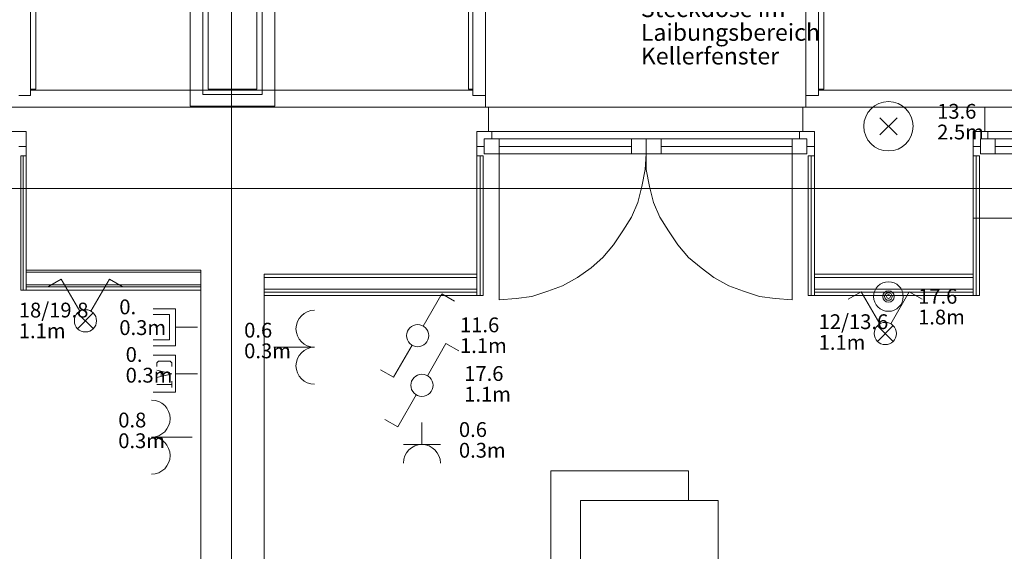
# Model space of a CAD drawing. Units: metres. Extents: x 0 to 122, y 19 to 97.
# Drawn here: x 35 to 39, y 69 to 71 of the extents above; entities that cross this region are included whole.
import ezdxf

# ---------------------------------------------------------------- set-up
doc = ezdxf.new("R2010")
doc.units = ezdxf.units.M
for name, pattern in [('tc_linetype_0', [0]), ('tc_linetype_1', [0]), ('tc_linetype_2', [0]), ('tc_linetype_3', [0]), ('tc_linetype_5', [0]), ('tc_linetype_70', [0]), ('tc_linetype_71', [0])]:
    doc.linetypes.add(name, pattern=pattern)
for name, color, linetype in [('Grundriss 2 - Elektrobauteile', 7, 'Continuous'), ('Grundriss 2 - Grafische Elemente', 7, 'Continuous'), ('Grundriss 2 - Leuchten', 7, 'Continuous'), ('Grundriss 2 - Schalter & Steckdosen', 7, 'Continuous')]:
    doc.layers.add(name, color=color, linetype=linetype)
doc.styles.add('tc_textstyle_default', font='eint0001_2.dwg.Zeichen.shx', dxfattribs={"height": 0.2})

# ---------------------------------------------------------------- blocks, each defined once
blk = doc.blocks.new('tc_block_985')
at = {"color": 5, "linetype": 'tc_linetype_1', "lineweight": 0}
for p, q in [((0, 0), (0, 0.9)), ((-0.75, 0), (0.75, 0))]:
    blk.add_line(p, q, dxfattribs=at)
blk.add_arc((0, -0.75), 0.75, 0, 180, dxfattribs=at)
blk = doc.blocks.new('tc_block_364')
at = {"color": 6, "linetype": 'tc_linetype_3', "lineweight": 0}
for p, q in [((-13.7186, 21.1843), (-13.7186, 25.7014)), ((-13.6671, 21.2314), (-13.6671, 25.7014)), ((-13.4271, 25.7014), (-13.4271, 21.2314)), ((-13.3757, 25.7014), (-13.3757, 21.1843)), ((-13.4271, 21.2314), (-13.6671, 21.2314)), ((-13.3757, 21.1843), (-13.7186, 21.1843))]:
    blk.add_line(p, q, dxfattribs=at)
at = {"color": 1, "linetype": 'tc_linetype_2', "lineweight": 0}
for p, q in [((-13.6457, 25.7014), (-13.6457, 21.2529)), ((-13.4486, 21.2529), (-13.4486, 25.7014)), ((-12.5743, 21.2486), (-14.3657, 21.2486)), ((-13.6457, 21.2529), (-13.4486, 21.2529)), ((-5.1986, 21.2486), (-11.1729, 21.2486)), ((-12.2571, 19.7057), (-11.7, 19.7057)), ((-12.2571, 17.7857), (-12.2571, 19.7057)), ((-11.7, 19.5857), (-11.7, 19.7057)), ((-12.1371, 19.5857), (-11.58, 19.5857)), ((-12.1371, 18.4671), (-12.1371, 19.5857)), ((-11.58, 19.5857), (-11.58, 17.9057))]:
    blk.add_line(p, q, dxfattribs=at)
at = {"color": 1, "linetype": 'tc_linetype_0', "lineweight": 0}
for p, q in [((-13.5514, 25.7014), (-13.5514, -2.4943)), ((-33.8871, 20.85), (31.1743, 20.85))]:
    blk.add_line(p, q, dxfattribs=at)
at = {"color": 14, "linetype": 'tc_linetype_5', "lineweight": 0}
for p, q in [((-14.3443, 23.6957), (-14.3443, 21.2529)), ((-12.5914, 23.6957), (-12.5914, 21.2529)), ((-12.5229, 23.6957), (-12.5229, 21.18)), ((-11.2243, 23.6957), (-11.2243, 21.18)), ((-11.1514, 23.6957), (-11.1514, 21.2529)), ((-14.3657, 23.6057), (-14.3657, 21.2271)), ((-12.5743, 23.6057), (-12.5743, 21.2271)), ((-11.1729, 23.6057), (-11.1729, 21.2271)), ((-14.3657, 21.2271), (-14.4129, 21.2271)), ((-14.3443, 21.2529), (-14.3657, 21.2529)), ((-12.5914, 21.2529), (-12.5743, 21.2529)), ((-12.5743, 21.2271), (-12.5229, 21.2271)), ((-11.1729, 21.2271), (-11.2243, 21.2271)), ((-11.1514, 21.2529), (-11.1729, 21.2529)), ((-14.3829, 21.18), (-15.7457, 21.18)), ((-12.51, 21.18), (-14.4257, 21.18)), ((-11.19, 21.18), (-12.5571, 21.18)), ((-11.2243, 21.18), (-12.5229, 21.18)), ((-12.51, 21.0814), (-12.51, 21.18)), ((-11.2371, 21.18), (-11.2371, 21.0814)), ((-10.5, 21.18), (-11.2371, 21.18)), ((-9.18, 21.18), (-10.5471, 21.18)), ((-10.5, 21.0814), (-10.5, 21.18)), ((-14.4429, 21.0814), (-14.3829, 21.0814)), ((-14.4257, 21.0814), (-14.3829, 21.0814)), ((-14.3829, 21.0814), (-14.3829, 21.0214)), ((-14.3829, 21.0814), (-14.3829, 20.73)), ((-12.5571, 20.73), (-12.5571, 21.0814)), ((-12.5571, 21.0814), (-12.51, 21.0814)), ((-12.4971, 21.0814), (-12.5571, 21.0814)), ((-12.5571, 21.0814), (-12.5571, 21.0214)), ((-12.4971, 21.0514), (-12.4971, 21.0814)), ((-11.25, 21.0814), (-12.4971, 21.0814)), ((-11.25, 21.0814), (-11.19, 21.0814)), ((-11.25, 21.0514), (-11.25, 21.0814)), ((-11.2371, 21.0814), (-11.19, 21.0814)), ((-11.19, 21.0814), (-11.19, 20.73)), ((-11.19, 21.0814), (-11.19, 21.0214)), ((-10.5471, 20.73), (-10.5471, 21.0814)), ((-10.5471, 21.0814), (-10.5, 21.0814)), ((-10.4871, 21.0814), (-10.5471, 21.0814)), ((-10.5471, 21.0814), (-10.5471, 21.0214)), ((-10.4871, 21.0514), (-10.4871, 21.0814)), ((-9.24, 21.0814), (-10.4871, 21.0814)), ((-14.3829, 21.0214), (-14.4129, 21.0214)), ((-12.5571, 21.0214), (-12.5271, 21.0214)), ((-12.5271, 21.0214), (-12.5271, 21.0514)), ((-12.5271, 21.0514), (-12.4971, 21.0514)), ((-12.5271, 20.9914), (-12.5271, 21.0514)), ((-12.5271, 21.0514), (-11.8714, 21.0514)), ((-12.4671, 20.9914), (-12.4671, 21.0514)), ((-11.9314, 20.9914), (-11.9314, 21.0514)), ((-11.22, 21.0514), (-11.8714, 21.0514)), ((-11.8714, 21.0514), (-11.8714, 20.9914)), ((-11.8714, 21.0514), (-11.8714, 20.9914)), ((-11.8114, 20.9914), (-11.8114, 21.0514)), ((-11.28, 20.9914), (-11.28, 21.0514)), ((-11.22, 21.0514), (-11.25, 21.0514)), ((-11.22, 21.0214), (-11.22, 21.0514)), ((-11.22, 20.9914), (-11.22, 21.0514)), ((-11.19, 21.0214), (-11.22, 21.0214)), ((-10.5471, 21.0214), (-10.5171, 21.0214)), ((-10.5171, 21.0214), (-10.5171, 21.0514)), ((-10.5171, 21.0514), (-10.4871, 21.0514)), ((-10.5171, 20.9914), (-10.5171, 21.0514)), ((-10.5171, 21.0514), (-9.8614, 21.0514)), ((-10.4571, 20.9914), (-10.4571, 21.0514)), ((-14.4043, 20.9829), (-14.3829, 20.9829)), ((-14.4043, 20.9829), (-14.4043, 20.4386)), ((-14.3957, 20.9829), (-14.3957, 20.4386)), ((-14.3957, 20.4386), (-14.3957, 20.9829)), ((-14.3829, 20.4386), (-14.3829, 20.9829)), ((-12.5571, 20.9829), (-12.5314, 20.9829)), ((-12.5571, 20.9829), (-12.5571, 20.4171)), ((-12.5443, 20.4171), (-12.5443, 20.9829)), ((-12.5443, 20.9829), (-12.5443, 20.4171)), ((-12.5314, 20.4171), (-12.5314, 20.9829)), ((-11.8714, 20.9914), (-12.5271, 20.9914)), ((-12.4671, 20.9914), (-12.4671, 20.4)), ((-11.8757, 20.9271), (-11.8714, 20.9914)), ((-11.8714, 20.9914), (-11.8714, 20.9271)), ((-11.8714, 20.9914), (-11.22, 20.9914)), ((-11.28, 20.4), (-11.28, 20.9914)), ((-11.2157, 20.9829), (-11.19, 20.9829)), ((-11.2157, 20.9829), (-11.2157, 20.4171)), ((-11.2029, 20.9829), (-11.2029, 20.4171)), ((-11.2029, 20.4171), (-11.2029, 20.9829)), ((-11.19, 20.4171), (-11.19, 20.9829)), ((-10.5471, 20.9829), (-10.5214, 20.9829)), ((-10.5471, 20.9829), (-10.5471, 20.4171)), ((-10.5343, 20.4171), (-10.5343, 20.9829)), ((-10.5343, 20.9829), (-10.5343, 20.4171)), ((-10.5214, 20.4171), (-10.5214, 20.9829)), ((-9.8614, 20.9914), (-10.5171, 20.9914)), ((-11.8886, 20.8586), (-11.8757, 20.9271)), ((-11.8714, 20.9271), (-11.8586, 20.8586)), ((-11.9057, 20.7943), (-11.8886, 20.8586)), ((-11.8586, 20.8586), (-11.8414, 20.7943)), ((-11.9314, 20.7343), (-11.9057, 20.7943)), ((-11.8414, 20.7943), (-11.8157, 20.7343)), ((-14.3829, 20.73), (-14.3829, 20.52)), ((-12.5571, 20.5029), (-12.5571, 20.73)), ((-11.9657, 20.6786), (-11.9314, 20.7343)), ((-11.8157, 20.7343), (-11.7814, 20.6786)), ((-11.19, 20.73), (-11.19, 20.5029)), ((-10.5471, 20.5029), (-10.5471, 20.73)), ((-9.18, 20.73), (-10.5471, 20.73)), ((-12.0043, 20.6229), (-11.9657, 20.6786)), ((-11.7814, 20.6786), (-11.7429, 20.6229)), ((-12.0471, 20.5714), (-12.0043, 20.6229)), ((-11.7429, 20.6229), (-11.7, 20.5714)), ((-12.0943, 20.5286), (-12.0471, 20.5714)), ((-11.7, 20.5714), (-11.6486, 20.5286)), ((-14.3829, 20.52), (-13.6757, 20.52)), ((-13.6757, 20.52), (-14.3829, 20.52)), ((-14.3829, 20.52), (-14.3829, 20.4386)), ((-13.6757, 20.5114), (-14.3829, 20.5114)), ((-14.3829, 20.5114), (-13.6757, 20.5114)), ((-13.6757, 20.52), (-13.6757, 17.8929)), ((-13.6757, 20.4386), (-13.6757, 20.52)), ((-13.4186, 17.8929), (-13.4186, 20.5029)), ((-13.4186, 20.5029), (-12.5571, 20.5029)), ((-13.4186, 20.4171), (-13.4186, 20.5029)), ((-12.5571, 20.5029), (-13.4186, 20.5029)), ((-12.5571, 20.4171), (-12.5571, 20.5029)), ((-12.15, 20.49), (-12.0943, 20.5286)), ((-11.6486, 20.5286), (-11.5971, 20.49)), ((-11.19, 20.5029), (-10.5471, 20.5029)), ((-10.5471, 20.5029), (-11.19, 20.5029)), ((-11.19, 20.5029), (-11.19, 20.4171)), ((-10.5471, 20.4171), (-10.5471, 20.5029)), ((-12.5571, 20.49), (-13.4186, 20.49)), ((-13.4186, 20.49), (-12.5571, 20.49)), ((-12.21, 20.4557), (-12.15, 20.49)), ((-11.5971, 20.49), (-11.5371, 20.4557)), ((-10.5471, 20.49), (-11.19, 20.49)), ((-11.19, 20.49), (-10.5471, 20.49)), ((-14.4043, 20.4386), (-14.3829, 20.4386)), ((-14.3829, 20.46), (-13.6757, 20.46)), ((-14.3829, 20.46), (-13.6757, 20.46)), ((-14.3829, 20.4514), (-13.6757, 20.4514)), ((-14.3829, 20.4386), (-13.6757, 20.4386)), ((-13.4186, 20.4429), (-12.5571, 20.4429)), ((-13.4186, 20.4429), (-12.5571, 20.4429)), ((-13.4186, 20.43), (-12.5571, 20.43)), ((-12.3343, 20.4129), (-12.27, 20.4343)), ((-12.27, 20.4343), (-12.21, 20.4557)), ((-11.5371, 20.4557), (-11.4771, 20.4343)), ((-11.4771, 20.4343), (-11.4129, 20.4129)), ((-11.19, 20.4429), (-10.5471, 20.4429)), ((-11.19, 20.4429), (-10.5471, 20.4429)), ((-11.19, 20.43), (-10.5471, 20.43)), ((-13.4186, 20.4171), (-12.5571, 20.4171)), ((-12.5571, 20.4171), (-12.5314, 20.4171)), ((-12.4671, 20.4), (-12.3986, 20.4043)), ((-12.3986, 20.4043), (-12.3343, 20.4129)), ((-11.4129, 20.4129), (-11.3486, 20.4043)), ((-11.3486, 20.4043), (-11.28, 20.4)), ((-11.2157, 20.4171), (-11.19, 20.4171)), ((-11.19, 20.4171), (-10.5471, 20.4171)), ((-10.5471, 20.4171), (-10.5214, 20.4171))]:
    blk.add_line(p, q, dxfattribs=at)
at = {"color": 5, "linetype": 'tc_linetype_1', "lineweight": 0}
for p, q in [((-12.4671, 21.0214), (-11.9314, 21.0214)), ((-11.28, 21.0214), (-11.8114, 21.0214)), ((-10.4571, 21.0214), (-9.9214, 21.0214))]:
    blk.add_line(p, q, dxfattribs=at)
at = {"color": 7, "style": 'tc_textstyle_default'}
for tag, p, height, rotation in [('tc_tag_580_001', (20.0957, 25.2429), 0.3471, 270), ('tc_tag_579_001', (-29.3871, 24.8614), 0.3471, 270), ('tc_tag_582_001', (-29.2329, 16.8643), 0.0986, 1), ('tc_tag_575_001', (21.27, 16.4314), 0.0986, 1), ('tc_tag_585_001', (-3.5357, 13.77), 0.0986, 1), ('tc_tag_591_001', (-2.4514, 13.74), 0.0986, 1), ('tc_tag_587_001', (-13.1743, 13.6543), 0.0986, 1), ('tc_tag_592_001', (7.11, 13.68), 0.0986, 1), ('tc_tag_581_001', (-14.19, 12.6986), 0.0986, 1), ('tc_tag_593_001', (17.6443, 12.6557), 0.0986, 1), ('tc_tag_583_001', (-14.1471, 11.9957), 0.0986, 1), ('tc_tag_578_001', (-29.3871, -0.7757), 0.3471, 270), ('tc_tag_576_001', (20.0957, -0.7757), 0.3471, 270)]:
    blk.add_attdef(tag, p, '', height=height, rotation=rotation, dxfattribs=at)
for tag, p, height in [('tc_tag_993_001', (-30.6643, 23.85), 0.09), ('tc_tag_1017_001', (22.71, 23.8243), 0.09), ('tc_tag_992_001', (-30.6643, 23.7171), 0.09), ('tc_tag_1016_001', (22.71, 23.6914), 0.09), ('tc_tag_994_001', (-30.6643, 23.5757), 0.09), ('tc_tag_1018_001', (22.71, 23.55), 0.09), ('tc_tag_995_001', (-30.6643, 23.4429), 0.09), ('tc_tag_1019_001', (22.71, 23.4171), 0.09), ('tc_tag_996_001', (-30.6643, 23.3229), 0.09), ('tc_tag_1020_001', (22.71, 23.2929), 0.09), ('tc_tag_997_001', (-30.6643, 23.1986), 0.09), ('tc_tag_1021_001', (22.71, 23.1686), 0.09), ('tc_tag_567_001', (31.2814, 22.4743), 0.2486), ('tc_tag_568_001', (31.4786, 22.4743), 0.2486), ('tc_tag_1023_001', (13.7871, 22.0929), 0.09), ('tc_tag_569_001', (31.2814, 21.8914), 0.2486), ('tc_tag_570_001', (31.4786, 21.8914), 0.2486), ('tc_tag_999_001', (-21.1071, 22.0414), 0.09), ('tc_tag_1011_001', (-7.1871, 22.0286), 0.09), ('tc_tag_1005_001', (0.1029, 21.9857), 0.09), ('tc_tag_1022_001', (13.7871, 21.96), 0.09), ('tc_tag_998_001', (-21.1071, 21.9086), 0.09), ('tc_tag_1010_001', (-7.1871, 21.8957), 0.09), ('tc_tag_1004_001', (0.1029, 21.8529), 0.09), ('tc_tag_1024_001', (13.7871, 21.8186), 0.09), ('tc_tag_1000_001', (-21.1071, 21.7671), 0.09), ('tc_tag_1012_001', (-7.1871, 21.7543), 0.09), ('tc_tag_1006_001', (0.1029, 21.7114), 0.09), ('tc_tag_1025_001', (13.7871, 21.6857), 0.09), ('tc_tag_1001_001', (-21.1071, 21.6343), 0.09), ('tc_tag_1013_001', (-7.1871, 21.6214), 0.09), ('tc_tag_571_001', (-23.6743, 21.63), 0.0643), ('tc_tag_1007_001', (0.1029, 21.5786), 0.09), ('tc_tag_1026_001', (13.7871, 21.5614), 0.09), ('tc_tag_572_001', (-23.6786, 21.5271), 0.0643), ('tc_tag_1002_001', (-21.1071, 21.51), 0.09), ('tc_tag_1014_001', (-7.1871, 21.4971), 0.09), ('tc_tag_1008_001', (0.1029, 21.4586), 0.09), ('tc_tag_1027_001', (13.7871, 21.4414), 0.09), ('tc_tag_1003_001', (-21.1071, 21.3857), 0.09), ('tc_tag_1015_001', (-7.1871, 21.3771), 0.09), ('tc_tag_1009_001', (0.1029, 21.3343), 0.09), ('tc_tag_562_001', (31.3543, 20.7343), 0.2486), ('tc_tag_629_001', (-24.87, 20.64), 0.0729), ('tc_tag_628_001', (-24.3086, 20.6271), 0.0729), ('tc_tag_975_001', (24.4029, 20.4343), 0.09), ('tc_tag_974_001', (24.4029, 20.3014), 0.09), ('tc_tag_976_001', (24.4029, 20.16), 0.09), ('tc_tag_977_001', (24.4029, 20.0271), 0.09), ('tc_tag_1035_001', (-16.5514, 19.9286), 0.09), ('tc_tag_978_001', (24.4029, 19.9071), 0.09), ('tc_tag_1083_001', (-31.6329, 19.8429), 0.09), ('tc_tag_1034_001', (-16.5514, 19.7957), 0.09), ('tc_tag_979_001', (24.4029, 19.7829), 0.09), ('tc_tag_1082_001', (-31.6329, 19.71), 0.09), ('tc_tag_1036_001', (-16.5514, 19.6543), 0.09), ('tc_tag_1084_001', (-31.6329, 19.5686), 0.09), ('tc_tag_1037_001', (-16.5514, 19.5214), 0.09), ('tc_tag_1085_001', (-31.6329, 19.4357), 0.09), ('tc_tag_1038_001', (-16.5514, 19.3971), 0.09), ('tc_tag_1086_001', (-31.6329, 19.3114), 0.09), ('tc_tag_1039_001', (-16.5514, 19.2729), 0.09), ('tc_tag_1087_001', (-31.6329, 19.1871), 0.09), ('tc_tag_1029_001', (29.6614, 19.1057), 0.09), ('tc_tag_1028_001', (29.6614, 18.9729), 0.09), ('tc_tag_1030_001', (29.6614, 18.8314), 0.09), ('tc_tag_1031_001', (29.6614, 18.6986), 0.09), ('tc_tag_1089_001', (-26.0571, 18.63), 0.09), ('tc_tag_1032_001', (29.6614, 18.5743), 0.09), ('tc_tag_1088_001', (-26.0571, 18.4971), 0.09), ('tc_tag_627_001', (-32.5243, 18.4971), 0.0729), ('tc_tag_1033_001', (29.6614, 18.45), 0.09), ('tc_tag_626_001', (-32.5286, 18.3943), 0.0729), ('tc_tag_1090_001', (-26.0571, 18.3557), 0.09), ('tc_tag_625_001', (26.1943, 18.3386), 0.0729), ('tc_tag_1091_001', (-26.0571, 18.2229), 0.09), ('tc_tag_969_001', (20.9486, 18.2314), 0.09), ('tc_tag_624_001', (26.19, 18.24), 0.0729), ('tc_tag_1092_001', (-26.0571, 18.0986), 0.09), ('tc_tag_968_001', (20.9486, 18.0986), 0.09), ('tc_tag_1093_001', (-26.0571, 17.9743), 0.09), ('tc_tag_970_001', (20.9486, 17.9571), 0.09), ('tc_tag_623_001', (18.8829, 17.9229), 0.0729), ('tc_tag_971_001', (20.9486, 17.8243), 0.09), ('tc_tag_622_001', (18.3986, 17.82), 0.0729), ('tc_tag_972_001', (20.9486, 17.7), 0.09), ('tc_tag_973_001', (20.9486, 17.5757), 0.09), ('tc_tag_1095_001', (-31.7614, 17.5243), 0.09), ('tc_tag_1094_001', (-31.7614, 17.3914), 0.09), ('tc_tag_909_001', (14.4986, 17.3786), 0.09), ('tc_tag_1065_001', (24.2229, 17.3314), 0.09), ('tc_tag_669_001', (-6.33, 17.2843), 0.09), ('tc_tag_1096_001', (-31.7614, 17.25), 0.09), ('tc_tag_908_001', (14.4986, 17.2457), 0.09), ('tc_tag_1064_001', (24.2229, 17.2029), 0.09), ('tc_tag_668_001', (-6.33, 17.1514), 0.09), ('tc_tag_1097_001', (-31.7614, 17.1171), 0.09), ('tc_tag_910_001', (14.4986, 17.1043), 0.09), ('tc_tag_1066_001', (24.2229, 17.0614), 0.09), ('tc_tag_1098_001', (-31.7614, 16.9929), 0.09), ('tc_tag_670_001', (-6.33, 17.01), 0.09), ('tc_tag_911_001', (14.4986, 16.9714), 0.09), ('tc_tag_1067_001', (24.2229, 16.9286), 0.09), ('tc_tag_1099_001', (-31.7614, 16.8729), 0.09), ('tc_tag_671_001', (-6.33, 16.8771), 0.09), ('tc_tag_912_001', (14.4986, 16.8471), 0.09), ('tc_tag_1068_001', (24.2229, 16.8043), 0.09), ('tc_tag_672_001', (-6.33, 16.7529), 0.09), ('tc_tag_913_001', (14.4986, 16.7229), 0.09), ('tc_tag_1069_001', (24.2229, 16.68), 0.09), ('tc_tag_673_001', (-6.33, 16.6286), 0.09), ('tc_tag_843_001', (0.45, 16.2771), 0.09), ('tc_tag_1101_001', (-28.3029, 16.2429), 0.09), ('tc_tag_747_001', (-11.79, 16.1871), 0.09), ('tc_tag_842_001', (0.45, 16.1486), 0.09), ('tc_tag_1100_001', (-28.3029, 16.11), 0.09), ('tc_tag_1113_001', (-26.01, 16.14), 0.09), ('tc_tag_783_001', (-23.0486, 16.0629), 0.09), ('tc_tag_746_001', (-11.79, 16.0586), 0.09), ('tc_tag_1112_001', (-26.01, 16.0071), 0.09), ('tc_tag_844_001', (0.45, 16.0029), 0.09), ('tc_tag_1102_001', (-28.3029, 15.9686), 0.09), ('tc_tag_782_001', (-23.0486, 15.9343), 0.09), ('tc_tag_748_001', (-11.79, 15.9129), 0.09), ('tc_tag_1114_001', (-26.01, 15.8657), 0.09), ('tc_tag_845_001', (0.45, 15.87), 0.09), ('tc_tag_1103_001', (-28.3029, 15.8357), 0.09), ('tc_tag_1041_001', (-17.5157, 15.8486), 0.09), ('tc_tag_784_001', (-23.0486, 15.7929), 0.09), ('tc_tag_1071_001', (22.4829, 15.7886), 0.09), ('tc_tag_749_001', (-11.79, 15.78), 0.09), ('tc_tag_846_001', (0.45, 15.75), 0.09), ('tc_tag_1104_001', (-28.3029, 15.7114), 0.09), ('tc_tag_1115_001', (-26.01, 15.7329), 0.09), ('tc_tag_1040_001', (-17.5157, 15.7157), 0.09), ('tc_tag_885_001', (3.7286, 15.6986), 0.09), ('tc_tag_981_001', (10.02, 15.69), 0.09), ('tc_tag_785_001', (-23.0486, 15.66), 0.09), ('tc_tag_750_001', (-11.79, 15.66), 0.09), ('tc_tag_847_001', (0.45, 15.6257), 0.09), ('tc_tag_1070_001', (22.4829, 15.6557), 0.09), ('tc_tag_1105_001', (-28.3029, 15.5871), 0.09), ('tc_tag_1116_001', (-26.01, 15.6086), 0.09), ('tc_tag_1042_001', (-17.5157, 15.5743), 0.09), ('tc_tag_1047_001', (-14.8414, 15.5786), 0.09), ('tc_tag_884_001', (3.7286, 15.5657), 0.09), ('tc_tag_980_001', (10.02, 15.5571), 0.09), ('tc_tag_786_001', (-23.0486, 15.5357), 0.09), ('tc_tag_751_001', (-11.79, 15.5357), 0.09), ('tc_tag_1072_001', (22.4829, 15.5143), 0.09), ('tc_tag_1117_001', (-26.01, 15.4843), 0.09), ('tc_tag_1043_001', (-17.5157, 15.4414), 0.09), ('tc_tag_1046_001', (-14.8414, 15.4457), 0.09), ('tc_tag_886_001', (3.7286, 15.4243), 0.09), ('tc_tag_787_001', (-23.0486, 15.4114), 0.09), ('tc_tag_982_001', (10.02, 15.4157), 0.09), ('tc_tag_1073_001', (22.4829, 15.3814), 0.09), ('tc_tag_1044_001', (-17.5157, 15.3171), 0.09), ('tc_tag_1048_001', (-14.8414, 15.3043), 0.09), ('tc_tag_887_001', (3.7286, 15.2914), 0.09), ('tc_tag_983_001', (10.02, 15.2829), 0.09), ('tc_tag_1107_001', (-28.1914, 15.24), 0.09), ('tc_tag_1074_001', (22.4829, 15.2571), 0.09), ('tc_tag_1045_001', (-17.5157, 15.1971), 0.09), ('tc_tag_1049_001', (-14.8414, 15.1714), 0.09), ('tc_tag_888_001', (3.7286, 15.1671), 0.09), ('tc_tag_984_001', (10.02, 15.1629), 0.09), ('tc_tag_1106_001', (-28.1914, 15.1114), 0.09), ('tc_tag_1075_001', (22.4829, 15.1371), 0.09), ('tc_tag_1050_001', (-14.8414, 15.0471), 0.09), ('tc_tag_889_001', (3.7286, 15.0471), 0.09), ('tc_tag_985_001', (10.02, 15.0386), 0.09), ('tc_tag_1108_001', (-28.1914, 14.97), 0.09), ('tc_tag_1051_001', (-14.8414, 14.9229), 0.09), ('tc_tag_1109_001', (-28.1914, 14.8371), 0.09), ('tc_tag_1110_001', (-28.1914, 14.7129), 0.09), ('tc_tag_1111_001', (-28.1914, 14.5886), 0.09), ('tc_tag_599_001', (-28.0971, 14.3443), 0.0729), ('tc_tag_621_001', (24.0943, 14.3443), 0.0729), ('tc_tag_598_001', (-28.0971, 14.2414), 0.0729), ('tc_tag_620_001', (24.0943, 14.2414), 0.0729), ('tc_tag_561_001', (31.35, 13.8729), 0.2486), ('tc_tag_927_001', (17.3657, 14.0057), 0.09), ('tc_tag_926_001', (17.3657, 13.8729), 0.09), ('tc_tag_928_001', (17.3657, 13.7314), 0.09), ('tc_tag_612_001', (2.0229, 13.6371), 0.0729), ('tc_tag_615_001', (13.1614, 13.6243), 0.0729), ('tc_tag_929_001', (17.3657, 13.5986), 0.09), ('tc_tag_605_001', (-19.1914, 13.6029), 0.0729), ('tc_tag_604_001', (-19.1914, 13.5), 0.0729), ('tc_tag_606_001', (-8.5029, 13.5), 0.0729), ('tc_tag_614_001', (13.1614, 13.5257), 0.0729), ('tc_tag_930_001', (17.3657, 13.4743), 0.09), ('tc_tag_753_001', (-13.3543, 13.4571), 0.09), ('tc_tag_675_001', (-3.7929, 13.4229), 0.09), ('tc_tag_879_001', (6.8743, 13.3929), 0.09), ('tc_tag_931_001', (17.3657, 13.3543), 0.09), ('tc_tag_752_001', (-13.3543, 13.3243), 0.09), ('tc_tag_674_001', (-3.7929, 13.29), 0.09), ('tc_tag_872_001', (-2.55, 13.2986), 0.09), ('tc_tag_878_001', (6.8743, 13.26), 0.09), ('tc_tag_754_001', (-13.3543, 13.1829), 0.09), ('tc_tag_874_001', (-2.55, 13.1571), 0.09), ('tc_tag_676_001', (-3.7929, 13.1486), 0.09), ('tc_tag_880_001', (6.8743, 13.1186), 0.09), ('tc_tag_755_001', (-13.3543, 13.05), 0.09), ('tc_tag_735_001', (-31.0114, 12.9986), 0.09), ('tc_tag_677_001', (-3.7929, 13.0157), 0.09), ('tc_tag_875_001', (-2.55, 13.0243), 0.09), ('tc_tag_881_001', (6.8743, 12.9857), 0.09), ('tc_tag_1077_001', (20.3143, 12.9514), 0.09), ('tc_tag_756_001', (-13.3543, 12.93), 0.09), ('tc_tag_678_001', (-3.7929, 12.8914), 0.09), ('tc_tag_876_001', (-2.55, 12.9043), 0.09), ('tc_tag_734_001', (-31.0114, 12.8657), 0.09), ('tc_tag_729_001', (-26.6143, 12.8486), 0.09), ('tc_tag_882_001', (6.8743, 12.8657), 0.09), ('tc_tag_757_001', (-13.3543, 12.8057), 0.09), ('tc_tag_1076_001', (20.3143, 12.8186), 0.09), ('tc_tag_963_001', (23.4043, 12.8229), 0.09), ('tc_tag_1053_001', (-15.9557, 12.7543), 0.09), ('tc_tag_679_001', (-3.7929, 12.7714), 0.09), ('tc_tag_877_001', (-2.55, 12.78), 0.09), ('tc_tag_987_001', (18.7371, 12.7757), 0.09), ('tc_tag_736_001', (-31.0114, 12.7243), 0.09), ('tc_tag_728_001', (-26.6143, 12.7157), 0.09), ('tc_tag_883_001', (6.8743, 12.7414), 0.09), ('tc_tag_1078_001', (20.3143, 12.6771), 0.09), ('tc_tag_962_001', (23.4043, 12.6943), 0.09), ('tc_tag_577_001', (31.83, 12.3943), 0.3471), ('tc_tag_1052_001', (-15.9557, 12.6214), 0.09), ('tc_tag_737_001', (-31.0114, 12.5914), 0.09), ('tc_tag_730_001', (-26.6143, 12.5743), 0.09), ('tc_tag_964_001', (23.4043, 12.5529), 0.09), ('tc_tag_1079_001', (20.3143, 12.5443), 0.09), ('tc_tag_1054_001', (-15.9557, 12.48), 0.09), ('tc_tag_988_001', (18.7371, 12.5014), 0.09), ('tc_tag_738_001', (-31.0114, 12.4671), 0.09), ('tc_tag_731_001', (-26.6143, 12.4414), 0.09), ('tc_tag_1080_001', (20.3143, 12.42), 0.09), ('tc_tag_965_001', (23.4043, 12.42), 0.09), ('tc_tag_989_001', (18.7371, 12.3686), 0.09), ('tc_tag_739_001', (-31.0114, 12.3471), 0.09), ('tc_tag_732_001', (-26.6143, 12.3171), 0.09), ('tc_tag_1055_001', (-15.9557, 12.3471), 0.09), ('tc_tag_1081_001', (20.3143, 12.3), 0.09), ('tc_tag_966_001', (23.4043, 12.2957), 0.09), ('tc_tag_990_001', (18.7371, 12.2443), 0.09), ('tc_tag_733_001', (-26.6143, 12.1971), 0.09), ('tc_tag_1056_001', (-15.9557, 12.2229), 0.09), ('tc_tag_967_001', (23.4043, 12.1714), 0.09), ('tc_tag_991_001', (18.7371, 12.1243), 0.09), ('tc_tag_1057_001', (-15.9557, 12.0986), 0.09), ('tc_tag_601_001', (-27.4543, 11.4729), 0.0729), ('tc_tag_600_001', (-27.4543, 11.3743), 0.0729), ('tc_tag_565_001', (31.3543, 11.22), 0.2486), ('tc_tag_618_001', (21.4414, 11.3143), 0.0729), ('tc_tag_619_001', (21.8014, 11.28), 0.0729), ('tc_tag_837_001', (0.8271, 10.9543), 0.09), ('tc_tag_836_001', (0.8271, 10.8214), 0.09), ('tc_tag_838_001', (0.8271, 10.68), 0.09), ('tc_tag_839_001', (0.8271, 10.5471), 0.09), ('tc_tag_825_001', (-0.9771, 10.4914), 0.09), ('tc_tag_903_001', (14.0614, 10.4957), 0.09), ('tc_tag_855_001', (4.02, 10.44), 0.09), ('tc_tag_897_001', (10.0929, 10.4529), 0.09), ('tc_tag_840_001', (0.8271, 10.4229), 0.09), ('tc_tag_765_001', (-13.3671, 10.3757), 0.09), ('tc_tag_711_001', (-3.99, 10.3714), 0.09), ('tc_tag_831_001', (-2.4214, 10.3671), 0.09), ('tc_tag_824_001', (-0.9771, 10.3586), 0.09), ('tc_tag_902_001', (14.0614, 10.3671), 0.09), ('tc_tag_795_001', (-21.2571, 10.3414), 0.09), ('tc_tag_789_001', (-16.9243, 10.3414), 0.09), ('tc_tag_867_001', (6.8571, 10.3329), 0.09), ('tc_tag_896_001', (10.0929, 10.32), 0.09), ('tc_tag_921_001', (16.4186, 10.3543), 0.09), ('tc_tag_687_001', (-8.5243, 10.2986), 0.09), ('tc_tag_841_001', (0.8271, 10.3029), 0.09), ('tc_tag_854_001', (4.02, 10.3071), 0.09), ('tc_tag_933_001', (19.32, 10.3029), 0.09), ('tc_tag_764_001', (-13.3671, 10.2429), 0.09), ('tc_tag_759_001', (-11.0571, 10.2643), 0.09), ('tc_tag_681_001', (-6.3857, 10.2429), 0.09), ('tc_tag_794_001', (-21.2571, 10.2086), 0.09), ('tc_tag_788_001', (-16.9243, 10.2086), 0.09), ('tc_tag_710_001', (-3.99, 10.2386), 0.09), ('tc_tag_830_001', (-2.4214, 10.2343), 0.09), ('tc_tag_826_001', (-0.9771, 10.2171), 0.09), ('tc_tag_866_001', (6.8571, 10.2043), 0.09), ('tc_tag_904_001', (14.0614, 10.2257), 0.09), ('tc_tag_920_001', (16.4186, 10.2214), 0.09), ('tc_tag_686_001', (-8.5243, 10.1657), 0.09), ('tc_tag_856_001', (4.02, 10.1657), 0.09), ('tc_tag_898_001', (10.0929, 10.1786), 0.09), ('tc_tag_932_001', (19.32, 10.17), 0.09), ('tc_tag_945_001', (26.1257, 10.1871), 0.09), ('tc_tag_758_001', (-11.0571, 10.1357), 0.09), ('tc_tag_766_001', (-13.3671, 10.1014), 0.09), ('tc_tag_680_001', (-6.3857, 10.11), 0.09), ('tc_tag_712_001', (-3.99, 10.0971), 0.09), ('tc_tag_832_001', (-2.4214, 10.0929), 0.09), ('tc_tag_827_001', (-0.9771, 10.0843), 0.09), ('tc_tag_905_001', (14.0614, 10.0929), 0.09), ('tc_tag_922_001', (16.4186, 10.08), 0.09), ('tc_tag_796_001', (-21.2571, 10.0671), 0.09), ('tc_tag_790_001', (-16.9243, 10.0671), 0.09), ('tc_tag_868_001', (6.8571, 10.0586), 0.09), ('tc_tag_899_001', (10.0929, 10.0457), 0.09), ('tc_tag_944_001', (26.1257, 10.0543), 0.09), ('tc_tag_688_001', (-8.5243, 10.0243), 0.09), ('tc_tag_857_001', (4.02, 10.0329), 0.09), ('tc_tag_934_001', (19.32, 10.0286), 0.09), ('tc_tag_767_001', (-13.3671, 9.9686), 0.09), ('tc_tag_760_001', (-11.0571, 9.9943), 0.09), ('tc_tag_682_001', (-6.3857, 9.9686), 0.09), ('tc_tag_713_001', (-3.99, 9.9643), 0.09), ('tc_tag_833_001', (-2.4214, 9.96), 0.09), ('tc_tag_828_001', (-0.9771, 9.9643), 0.09), ('tc_tag_906_001', (14.0614, 9.9686), 0.09), ('tc_tag_797_001', (-21.2571, 9.9343), 0.09), ('tc_tag_791_001', (-16.9243, 9.9343), 0.09), ('tc_tag_869_001', (6.8571, 9.9257), 0.09), ('tc_tag_900_001', (10.0929, 9.9214), 0.09), ('tc_tag_923_001', (16.4186, 9.9471), 0.09), ('tc_tag_689_001', (-8.5243, 9.8914), 0.09), ('tc_tag_858_001', (4.02, 9.9086), 0.09), ('tc_tag_935_001', (19.32, 9.8957), 0.09), ('tc_tag_946_001', (26.1257, 9.9129), 0.09), ('tc_tag_768_001', (-13.3671, 9.8443), 0.09), ('tc_tag_761_001', (-11.0571, 9.8614), 0.09), ('tc_tag_714_001', (-3.99, 9.84), 0.09), ('tc_tag_834_001', (-2.4214, 9.84), 0.09), ('tc_tag_829_001', (-0.9771, 9.84), 0.09), ('tc_tag_907_001', (14.0614, 9.8443), 0.09), ('tc_tag_798_001', (-21.2571, 9.81), 0.09), ('tc_tag_792_001', (-16.9243, 9.81), 0.09), ('tc_tag_683_001', (-6.3857, 9.8357), 0.09), ('tc_tag_870_001', (6.8571, 9.8057), 0.09), ('tc_tag_924_001', (16.4186, 9.8229), 0.09), ('tc_tag_801_001', (-24.06, 9.7757), 0.09), ('tc_tag_690_001', (-8.5243, 9.7671), 0.09), ('tc_tag_859_001', (4.02, 9.7843), 0.09), ('tc_tag_901_001', (10.0929, 9.7971), 0.09), ('tc_tag_936_001', (19.32, 9.7714), 0.09), ('tc_tag_947_001', (26.1257, 9.78), 0.09), ('tc_tag_762_001', (-11.0571, 9.7371), 0.09), ('tc_tag_799_001', (-21.2571, 9.6857), 0.09), ('tc_tag_793_001', (-16.9243, 9.6857), 0.09), ('tc_tag_769_001', (-13.3671, 9.72), 0.09), ('tc_tag_684_001', (-6.3857, 9.7114), 0.09), ('tc_tag_715_001', (-3.99, 9.72), 0.09), ('tc_tag_835_001', (-2.4214, 9.7157), 0.09), ('tc_tag_871_001', (6.8571, 9.6814), 0.09), ('tc_tag_925_001', (16.4186, 9.7029), 0.09), ('tc_tag_741_001', (-32.5157, 9.6471), 0.09), ('tc_tag_800_001', (-24.06, 9.6471), 0.09), ('tc_tag_691_001', (-8.5243, 9.6471), 0.09), ('tc_tag_937_001', (19.32, 9.6514), 0.09), ('tc_tag_948_001', (26.1257, 9.6557), 0.09), ('tc_tag_763_001', (-11.0571, 9.6129), 0.09), ('tc_tag_685_001', (-6.3857, 9.5914), 0.09), ('tc_tag_949_001', (26.1257, 9.5357), 0.09), ('tc_tag_740_001', (-32.5157, 9.5143), 0.09), ('tc_tag_802_001', (-24.06, 9.5014), 0.09), ('tc_tag_742_001', (-32.5157, 9.3729), 0.09), ('tc_tag_803_001', (-24.06, 9.3686), 0.09), ('tc_tag_804_001', (-24.06, 9.2486), 0.09), ('tc_tag_743_001', (-32.5157, 9.24), 0.09), ('tc_tag_594_001', (-3.5229, 9.18), 0.0729), ('tc_tag_805_001', (-24.06, 9.1243), 0.09), ('tc_tag_744_001', (-32.5157, 9.1157), 0.09), ('tc_tag_596_001', (-2.4643, 9.1286), 0.0729), ('tc_tag_595_001', (-2.4643, 9.03), 0.0729), ('tc_tag_745_001', (-32.5157, 8.9914), 0.09), ('tc_tag_597_001', (-3.1886, 8.8071), 0.0729), ('tc_tag_564_001', (31.3457, 8.4643), 0.2486), ('tc_tag_723_001', (-29.4129, 8.3529), 0.09), ('tc_tag_722_001', (-29.4129, 8.22), 0.09), ('tc_tag_724_001', (-29.4129, 8.0786), 0.09), ('tc_tag_645_001', (18.78, 8.01), 0.09), ('tc_tag_725_001', (-29.4129, 7.9457), 0.09), ('tc_tag_573_001', (-23.5971, 7.9157), 0.0643), ('tc_tag_644_001', (18.78, 7.8771), 0.09), ('tc_tag_726_001', (-29.4129, 7.8214), 0.09), ('tc_tag_574_001', (-23.6014, 7.8086), 0.0643), ('tc_tag_646_001', (18.78, 7.7357), 0.09), ('tc_tag_727_001', (-29.4129, 7.6971), 0.09), ('tc_tag_861_001', (3.81, 7.6286), 0.09), ('tc_tag_647_001', (18.78, 7.6029), 0.09), ('tc_tag_699_001', (-7.6757, 7.5129), 0.09), ('tc_tag_860_001', (3.81, 7.4957), 0.09), ('tc_tag_648_001', (18.78, 7.4829), 0.09), ('tc_tag_717_001', (-30.93, 7.4314), 0.09), ('tc_tag_698_001', (-7.6757, 7.3843), 0.09), ('tc_tag_862_001', (3.81, 7.3543), 0.09), ('tc_tag_649_001', (18.78, 7.3586), 0.09), ('tc_tag_716_001', (-30.93, 7.2986), 0.09), ('tc_tag_700_001', (-7.6757, 7.2429), 0.09), ('tc_tag_863_001', (3.81, 7.2214), 0.09), ('tc_tag_718_001', (-30.93, 7.1571), 0.09), ('tc_tag_701_001', (-7.6757, 7.11), 0.09), ('tc_tag_864_001', (3.81, 7.0971), 0.09), ('tc_tag_719_001', (-30.93, 7.0243), 0.09), ('tc_tag_702_001', (-7.6757, 6.9857), 0.09), ('tc_tag_865_001', (3.81, 6.9729), 0.09), ('tc_tag_720_001', (-30.93, 6.9), 0.09), ('tc_tag_703_001', (-7.6757, 6.8614), 0.09), ('tc_tag_721_001', (-30.93, 6.7757), 0.09), ('tc_tag_651_001', (-27.2786, 6.7543), 0.09), ('tc_tag_639_001', (20.2629, 6.75), 0.09), ('tc_tag_771_001', (-10.0157, 6.6514), 0.09), ('tc_tag_650_001', (-27.2786, 6.6214), 0.09), ('tc_tag_638_001', (20.2629, 6.6171), 0.09), ('tc_tag_770_001', (-10.0157, 6.5186), 0.09), ('tc_tag_652_001', (-27.2786, 6.48), 0.09), ('tc_tag_640_001', (20.2629, 6.4757), 0.09), ('tc_tag_951_001', (22.1014, 6.4757), 0.09), ('tc_tag_939_001', (24.12, 6.4243), 0.09), ('tc_tag_772_001', (-10.0157, 6.3771), 0.09), ('tc_tag_653_001', (-27.2786, 6.3471), 0.09), ('tc_tag_641_001', (20.2629, 6.3429), 0.09), ('tc_tag_950_001', (22.1014, 6.3429), 0.09), ('tc_tag_938_001', (24.12, 6.2914), 0.09), ('tc_tag_563_001', (31.35, 6.0943), 0.2486), ('tc_tag_654_001', (-27.2786, 6.2229), 0.09), ('tc_tag_773_001', (-10.0157, 6.2443), 0.09), ('tc_tag_642_001', (20.2629, 6.2229), 0.09), ('tc_tag_952_001', (22.1014, 6.2014), 0.09), ('tc_tag_940_001', (24.12, 6.15), 0.09), ('tc_tag_655_001', (-27.2786, 6.1029), 0.09), ('tc_tag_774_001', (-10.0157, 6.12), 0.09), ('tc_tag_643_001', (20.2629, 6.0986), 0.09), ('tc_tag_953_001', (22.1014, 6.0686), 0.09), ('tc_tag_941_001', (24.12, 6.0171), 0.09), ('tc_tag_775_001', (-10.0157, 6), 0.09), ('tc_tag_954_001', (22.1014, 5.9443), 0.09), ('tc_tag_942_001', (24.12, 5.8929), 0.09), ('tc_tag_955_001', (22.1014, 5.82), 0.09), ('tc_tag_943_001', (24.12, 5.7686), 0.09), ('tc_tag_693_001', (-4.3457, 5.7043), 0.09), ('tc_tag_819_001', (1.1529, 5.6786), 0.09), ('tc_tag_657_001', (-27.4886, 5.6357), 0.09), ('tc_tag_813_001', (-2.0314, 5.6143), 0.09), ('tc_tag_692_001', (-4.3457, 5.5757), 0.09), ('tc_tag_818_001', (1.1529, 5.5457), 0.09), ('tc_tag_656_001', (-27.4886, 5.5029), 0.09), ('tc_tag_610_001', (3.3043, 5.5329), 0.0729), ('tc_tag_609_001', (-9.4629, 5.4986), 0.0729), ('tc_tag_812_001', (-2.0314, 5.4814), 0.09), ('tc_tag_694_001', (-4.3457, 5.4343), 0.09), ('tc_tag_820_001', (1.1529, 5.4043), 0.09), ('tc_tag_658_001', (-27.4886, 5.3614), 0.09), ('tc_tag_814_001', (-2.0314, 5.34), 0.09), ('tc_tag_695_001', (-4.3457, 5.3014), 0.09), ('tc_tag_821_001', (1.1529, 5.2714), 0.09), ('tc_tag_659_001', (-27.4886, 5.2286), 0.09), ('tc_tag_696_001', (-4.3457, 5.1771), 0.09), ('tc_tag_815_001', (-2.0314, 5.2071), 0.09), ('tc_tag_822_001', (1.1529, 5.1471), 0.09), ('tc_tag_660_001', (-27.4886, 5.1043), 0.09), ('tc_tag_816_001', (-2.0314, 5.0829), 0.09), ('tc_tag_608_001', (-9.4757, 5.0443), 0.0729), ('tc_tag_697_001', (-4.3457, 5.0529), 0.09), ('tc_tag_823_001', (1.1529, 5.0229), 0.09), ('tc_tag_611_001', (3.3986, 5.0614), 0.0729), ('tc_tag_661_001', (-27.4886, 4.9843), 0.09), ('tc_tag_817_001', (-2.0314, 4.9629), 0.09), ('tc_tag_617_001', (22.9543, 4.6414), 0.0729), ('tc_tag_602_001', (-29.4686, 4.62), 0.0729), ('tc_tag_603_001', (-28.9286, 4.5857), 0.0729), ('tc_tag_616_001', (22.9543, 4.5429), 0.0729), ('tc_tag_566_001', (31.3629, 3.8657), 0.2486), ('tc_tag_633_001', (19.56, 3.4114), 0.09), ('tc_tag_807_001', (-18.7414, 3.3643), 0.09), ('tc_tag_663_001', (-26.0229, 3.3171), 0.09), ('tc_tag_632_001', (19.56, 3.2786), 0.09), ('tc_tag_806_001', (-18.7414, 3.2314), 0.09), ('tc_tag_662_001', (-26.0229, 3.1843), 0.09), ('tc_tag_634_001', (19.56, 3.1371), 0.09), ('tc_tag_808_001', (-18.7414, 3.09), 0.09), ('tc_tag_664_001', (-26.0229, 3.0429), 0.09), ('tc_tag_635_001', (19.56, 3.0043), 0.09), ('tc_tag_809_001', (-18.7414, 2.9571), 0.09), ('tc_tag_665_001', (-26.0229, 2.91), 0.09), ('tc_tag_636_001', (19.56, 2.8843), 0.09), ('tc_tag_810_001', (-18.7414, 2.8329), 0.09), ('tc_tag_666_001', (-26.0229, 2.7857), 0.09), ('tc_tag_637_001', (19.56, 2.76), 0.09), ('tc_tag_811_001', (-18.7414, 2.7086), 0.09), ('tc_tag_667_001', (-26.0229, 2.6657), 0.09), ('tc_tag_777_001', (-11.9871, 2.3871), 0.09), ('tc_tag_891_001', (4.8643, 2.3914), 0.09), ('tc_tag_915_001', (12.0771, 2.3786), 0.09), ('tc_tag_776_001', (-11.9871, 2.2543), 0.09), ('tc_tag_890_001', (4.8643, 2.2586), 0.09), ('tc_tag_914_001', (12.0771, 2.2457), 0.09), ('tc_tag_778_001', (-11.9871, 2.1129), 0.09), ('tc_tag_892_001', (4.8643, 2.1171), 0.09), ('tc_tag_916_001', (12.0771, 2.1043), 0.09), ('tc_tag_893_001', (4.8643, 1.9843), 0.09), ('tc_tag_779_001', (-11.9871, 1.98), 0.09), ('tc_tag_917_001', (12.0771, 1.9714), 0.09), ('tc_tag_780_001', (-11.9871, 1.8557), 0.09), ('tc_tag_894_001', (4.8643, 1.86), 0.09), ('tc_tag_918_001', (12.0771, 1.8471), 0.09), ('tc_tag_781_001', (-11.9871, 1.7314), 0.09), ('tc_tag_895_001', (4.8643, 1.7357), 0.09), ('tc_tag_919_001', (12.0771, 1.7271), 0.09), ('tc_tag_1059_001', (-30.6043, 1.6629), 0.09), ('tc_tag_957_001', (24.3, 1.6414), 0.09), ('tc_tag_1058_001', (-30.6043, 1.53), 0.09), ('tc_tag_956_001', (24.3, 1.5086), 0.09), ('tc_tag_1060_001', (-30.6043, 1.3886), 0.09), ('tc_tag_958_001', (24.3, 1.3671), 0.09), ('tc_tag_1061_001', (-30.6043, 1.2557), 0.09), ('tc_tag_959_001', (24.3, 1.2343), 0.09), ('tc_tag_1062_001', (-30.6043, 1.1314), 0.09), ('tc_tag_960_001', (24.3, 1.11), 0.09), ('tc_tag_1063_001', (-30.6043, 1.0114), 0.09), ('tc_tag_961_001', (24.3, 0.9857), 0.09), ('tc_tag_705_001', (-6.6129, 0.84), 0.09), ('tc_tag_849_001', (-0.5357, 0.84), 0.09), ('tc_tag_704_001', (-6.6129, 0.7071), 0.09), ('tc_tag_848_001', (-0.5357, 0.7071), 0.09), ('tc_tag_706_001', (-6.6129, 0.5657), 0.09), ('tc_tag_850_001', (-0.5357, 0.5657), 0.09), ('tc_tag_707_001', (-6.6129, 0.4329), 0.09), ('tc_tag_851_001', (-0.5357, 0.4329), 0.09), ('tc_tag_708_001', (-6.6129, 0.3086), 0.09), ('tc_tag_852_001', (-0.5357, 0.3086), 0.09), ('tc_tag_709_001', (-6.6129, 0.1843), 0.09), ('tc_tag_853_001', (-0.5357, 0.1843), 0.09)]:
    blk.add_attdef(tag, p, '', height=height, dxfattribs=at)
blk = doc.blocks.new('tc_block_303')
at = {"color": 5, "linetype": 'tc_linetype_1', "lineweight": 0}
for p, q in [((-0.977, 1.693), (-1.5, 1.393)), ((-0.227, 0.39), (-0.977, 1.693)), ((0.223, 0.39), (0.973, 1.693)), ((0.973, 1.693), (1.491, 1.393)), ((0.317, 0.321), (-0.317, -0.321)), ((-0.317, 0.317), (0.317, -0.317))]:
    blk.add_line(p, q, dxfattribs=at)
blk.add_circle((0, 0), 0.45, dxfattribs=at)
blk = doc.blocks.new('tc_block_263')
at = {"color": 5, "linetype": 'tc_linetype_1', "lineweight": 0}
for p, q in [((-0.977, 1.693), (-1.5, 1.393)), ((-0.227, 0.39), (-0.977, 1.693)), ((0.223, 0.39), (0.973, 1.693)), ((0.973, 1.693), (1.491, 1.393)), ((0.317, 0.321), (-0.317, -0.321)), ((-0.317, 0.317), (0.317, -0.317))]:
    blk.add_line(p, q, dxfattribs=at)
blk.add_circle((0, 0), 0.45, dxfattribs=at)
blk = doc.blocks.new('tc_block_302')
at = {"color": 5, "linetype": 'tc_linetype_1', "lineweight": 0}
for p, q in [((0.223, 0.39), (0.973, 1.693)), ((0.973, 1.693), (1.491, 1.393)), ((-0.227, -0.386), (-0.977, -1.684)), ((-0.977, -1.684), (-1.5, -1.384))]:
    blk.add_line(p, q, dxfattribs=at)
blk.add_circle((0, 0), 0.45, dxfattribs=at)
blk = doc.blocks.new('tc_block_528')
at = {"color": 5, "linetype": 'tc_linetype_1', "lineweight": 0}
for radius in [0.6, 0.231, 0.154, 0.0771]:
    blk.add_circle((0, 0), radius, dxfattribs=at)
blk = doc.blocks.new('tc_block_570')
at = {"color": 12, "linetype": 'tc_linetype_70', "lineweight": 0}
for p, q in [((0, 0), (0, 0.9)), ((-0.75, 0), (0.75, 0)), ((-0.75, 0), (-0.75, -0.9)), ((0.75, 0), (0.75, -0.9)), ((-0.51, -0.214), (-0.446, -0.15)), ((-0.51, -0.686), (-0.51, -0.214)), ((-0.446, -0.15), (-0.296, -0.15)), ((-0.146, -0.75), (0.004, -0.15)), ((0.004, -0.15), (0.154, -0.75)), ((0.304, -0.15), (0.561, -0.15)), ((0.433, -0.75), (0.433, -0.15)), ((-0.446, -0.75), (-0.51, -0.686)), ((-0.296, -0.75), (-0.446, -0.75)), ((0.111, -0.579), (-0.103, -0.579))]:
    blk.add_line(p, q, dxfattribs=at)
blk = doc.blocks.new('tc_block_755')
at = {"color": 5, "linetype": 'tc_linetype_1', "lineweight": 0}
blk.add_line((0, 0.9), (0, -0.6), dxfattribs=at)
for centre in [(-0.75, -0.75), (0.75, -0.75)]:
    blk.add_arc(centre, 0.75, 0, 180, dxfattribs=at)
blk = doc.blocks.new('tc_block_757')
at = {"color": 5, "linetype": 'tc_linetype_1', "lineweight": 0}
for p, q in [((0.223, 0.39), (0.973, 1.693)), ((0.973, 1.693), (1.491, 1.393)), ((-0.227, -0.386), (-0.977, -1.684)), ((-0.977, -1.684), (-1.5, -1.384))]:
    blk.add_line(p, q, dxfattribs=at)
blk.add_circle((0, 0), 0.45, dxfattribs=at)
blk = doc.blocks.new('tc_block_795')
at = {"color": 12, "linetype": 'tc_linetype_70', "lineweight": 0}
for p, q in [((0, 0), (0, 0.9)), ((-0.75, 0), (0.75, 0)), ((-0.75, 0), (-0.75, -0.9)), ((0.75, 0), (0.75, -0.9)), ((0.51, -0.24), (-0.51, -0.24)), ((-0.51, -0.9), (-0.51, -0.24)), ((0.51, -0.9), (0.51, -0.24))]:
    blk.add_line(p, q, dxfattribs=at)
blk = doc.blocks.new('tc_block_820')
at = {"color": 5, "linetype": 'tc_linetype_1', "lineweight": 0}
for p, q in [((-0.523, 0.523), (0.523, -0.523)), ((0.523, 0.523), (-0.523, -0.523))]:
    blk.add_line(p, q, dxfattribs=at)
at = {"color": 30, "linetype": 'tc_linetype_71', "lineweight": 0}
blk.add_circle((0, 0), 1.5, dxfattribs=at)
blk = doc.blocks.new('tc_block_928')
at = {"color": 5, "linetype": 'tc_linetype_1', "lineweight": 0}
blk.add_line((0, 0.9), (0, -0.6), dxfattribs=at)
for centre in [(-0.75, -0.75), (0.75, -0.75)]:
    blk.add_arc(centre, 0.75, 0, 180, dxfattribs=at)

msp = doc.modelspace()

# ---------------------------------------------------------------- block references
at = {"layer": 'Grundriss 2 - Elektrobauteile', "xscale": 0.1000000014901161, "yscale": 0.1000000014901161}
msp.add_blockref('tc_block_528', (38.16, 70.3157), dxfattribs=at)
at = {"layer": 'Grundriss 2 - Elektrobauteile', "xscale": 0.1000000014901161, "yscale": 0.1000000014901161, "rotation": 270}
for name, p in [('tc_block_795', (35.2714, 70.1914)), ('tc_block_570', (35.2714, 70.0029))]:
    msp.add_blockref(name, p, dxfattribs=at)
at = {"layer": 'Grundriss 2 - Grafische Elemente'}
msp.add_blockref('tc_block_364', (49.05, 49.9029), dxfattribs=at)
at = {"layer": 'Grundriss 2 - Leuchten', "xscale": 0.0666700005531311, "yscale": 0.0666700005531311}
msp.add_blockref('tc_block_820', (38.16, 71.0057), dxfattribs=at)
at = {"layer": 'Grundriss 2 - Schalter & Steckdosen', "xscale": 0.1000000014901161, "yscale": 0.1000000014901161}
for name, p in [('tc_block_263', (34.9071, 70.2171)), ('tc_block_302', (36.2529, 70.1571)), ('tc_block_303', (38.1471, 70.1657)), ('tc_block_757', (36.27, 69.9557)), ('tc_block_985', (36.27, 69.7157))]:
    msp.add_blockref(name, p, dxfattribs=at)
for name, p, rotation in [('tc_block_928', (35.76, 70.11), 90), ('tc_block_755', (35.25, 69.7457), 270)]:
    msp.add_blockref(name, p, dxfattribs=dict(at, rotation=rotation))

# ---------------------------------------------------------------- texts
at = {"layer": 'Grundriss 2 - Elektrobauteile', "color": 7, "char_height": 0.06, "attachment_point": 7, "line_spacing_factor": 0.84, "style": 'tc_textstyle_default'}
for s, insert in [('17.6\\P1.8m', (38.28, 70.1837)), ('0.\\P0.3m', (35.0443, 70.1409)), ('0.\\P0.3m', (35.07, 69.948))]:
    msp.add_mtext(s, dxfattribs=dict(at, insert=insert))
at = {"layer": 'Grundriss 2 - Grafische Elemente', "color": 7, "insert": (37.1571, 71.2349), "char_height": 0.068571, "attachment_point": 7, "line_spacing_factor": 0.84, "style": 'tc_textstyle_default'}
msp.add_mtext('Steckdose im\\PLaibungsbereich\\PKellerfenster', dxfattribs=at)
at = {"layer": 'Grundriss 2 - Leuchten', "color": 7, "insert": (38.3571, 70.9337), "char_height": 0.06, "attachment_point": 7, "line_spacing_factor": 0.84, "style": 'tc_textstyle_default'}
msp.add_mtext('13.6\\P2.5m', dxfattribs=at)
at = {"layer": 'Grundriss 2 - Schalter & Steckdosen', "color": 7, "char_height": 0.06, "attachment_point": 7, "line_spacing_factor": 0.84, "style": 'tc_textstyle_default'}
for s, insert in [('18/19.8\\P1.1m', (34.6371, 70.128)), ('12/13.6\\P1.1m', (37.8771, 70.0809)), ('0.6\\P0.3m', (35.55, 70.0466)), ('11.6\\P1.1m', (36.4243, 70.068)), ('17.6\\P1.1m', (36.4414, 69.8709)), ('0.8\\P0.3m', (35.04, 69.6823)), ('0.6\\P0.3m', (36.42, 69.6437))]:
    msp.add_mtext(s, dxfattribs=dict(at, insert=insert))

doc.saveas('drawing.dxf')
